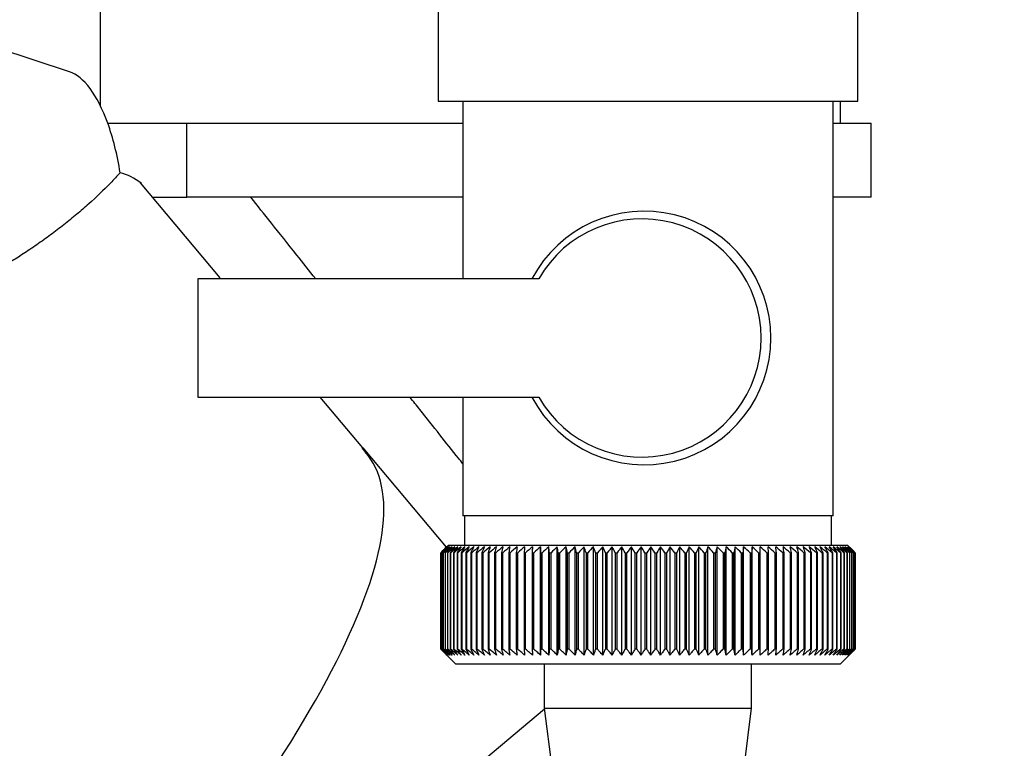
# Paper-space layout 'Blatt3' of a CAD drawing. Units: millimetres. Extents: x 0 to 420, y 0 to 297.
# Drawn here: x 105 to 111, y 139 to 144 of the extents above; entities that cross this region are included whole.
import ezdxf

# ---------------------------------------------------------------- set-up
doc = ezdxf.new("R2010")
doc.units = ezdxf.units.MM
doc.layers.add('1', color=7, linetype='Continuous')
doc.styles.add('SLDTEXTSTYLE1', font='TXT', dxfattribs={"width": 0.605})
doc.dimstyles.new('SLDDIMSTYLE1', dxfattribs={"dimtxt": 3.5, "dimasz": 2.5, "dimexe": 0, "dimexo": 0.0625, "dimgap": 0.875, "dimtad": 1, "dimdec": 1, "dimlfac": 10, "dimrnd": 1e-09, "dimzin": 12, "dimdsep": 46, "dimtxsty": 'SLDTEXTSTYLE1', "dimsah": 1, "dimcen": 0.09, "dimadec": 0, "dimazin": 3, "dimtfac": 1, "dimtdec": 1, "dimtofl": 0, "dimtmove": 0, "dimatfit": 3, "dimfxl": 1, "dimfrac": 2, "dimtolj": 1, "dimtzin": 12, "dimarcsym": 0})

# ---------------------------------------------------------------- blocks, each defined once
blk = doc.blocks.new('_D_29')
at = {"layer": '1'}
for p, q in [((151.4908, 253.2255), (189.8157, 253.2255)), ((188.8157, 253.2255), (188.8157, 134.6255)), ((111.3657, 134.6255), (189.8157, 134.6255))]:
    blk.add_line(p, q, dxfattribs=at)
for points in [[(188.8157, 253.2255), (188.4157, 250.7255), (189.2157, 250.7255)], [(188.8157, 134.6255), (189.2157, 137.1255), (188.4157, 137.1255)]]:
    blk.add_solid(points, dxfattribs=at)
at = {"layer": '1', "insert": (184.3039, 188.5783), "char_height": 3.5, "attachment_point": 1, "rotation": 90, "style": 'SLDTEXTSTYLE1'}
blk.add_mtext('1186', dxfattribs=at)

psp = doc.layouts.new('Blatt3')

# ---------------------------------------------------------------- linework, layer by layer
at = {"color": 7, "linetype": 'Continuous', "lineweight": 30}
for p, q in [((105.3657, 144.6755), (105.3657, 143.7484)), ((107.6492, 144.4755), (107.6492, 143.7755)), ((110.4822, 143.7755), (110.4822, 144.4755)), ((105.1597, 143.9729), (104.3396, 144.2394)), ((107.6492, 143.7755), (110.4822, 143.7755)), ((107.8157, 143.7755), (107.8157, 142.5755)), ((110.3157, 140.9755), (110.3157, 143.7755)), ((110.3657, 143.6255), (110.3657, 143.7755)), ((105.4178, 143.6255), (105.556, 143.6255)), ((105.556, 143.6255), (105.9522, 143.6255)), ((105.9522, 143.1255), (105.9522, 143.6255)), ((105.9522, 143.6255), (106.909, 143.6255)), ((106.909, 143.6255), (107.8157, 143.6255)), ((110.3157, 143.6255), (110.5716, 143.6255)), ((110.5716, 143.1255), (110.5716, 143.6255)), ((106.1771, 142.5821), (105.639, 143.2234)), ((105.7212, 143.1255), (105.9522, 143.1255)), ((107.8157, 143.1255), (105.9522, 143.1255)), ((110.5716, 143.1255), (110.3157, 143.1255)), ((106.0257, 142.5755), (106.0257, 141.7755)), ((108.328, 142.5755), (106.0257, 142.5755)), ((106.0257, 141.7755), (108.328, 141.7755)), ((107.14, 141.4345), (106.853, 141.7766)), ((107.8157, 141.7755), (107.8157, 140.9755)), ((107.14, 141.4345), (107.1355, 141.4291)), ((107.1355, 141.4291), (107.14, 141.4345)), ((107.14, 141.4345), (107.7034, 140.7632)), ((107.14, 141.4345), (107.14, 141.4345)), ((109.0483, 140.9755), (107.8157, 140.9755)), ((107.8257, 140.9755), (107.8257, 140.7755)), ((110.3157, 140.9755), (109.0483, 140.9755)), ((110.3057, 140.7755), (110.3057, 140.9755)), ((107.7157, 140.7755), (107.6997, 140.7595)), ((110.4157, 140.7755), (107.7157, 140.7755)), ((108.3396, 140.0348), (108.3396, 140.7662)), ((108.3957, 140.0348), (108.3957, 140.7662)), ((108.4534, 140.0348), (108.4534, 140.7662)), ((108.5125, 140.0348), (108.5125, 140.7662)), ((108.5729, 140.0348), (108.5729, 140.7662)), ((108.6344, 140.0348), (108.6344, 140.7662)), ((108.6969, 140.0348), (108.6969, 140.7662)), ((108.7602, 140.0348), (108.7602, 140.7662)), ((108.8243, 140.0348), (108.8243, 140.7662)), ((108.889, 140.0348), (108.889, 140.7662)), ((108.954, 140.0348), (108.954, 140.7662)), ((109.0193, 140.0348), (109.0193, 140.7662)), ((109.0847, 140.0348), (109.0847, 140.7662)), ((109.1501, 140.0348), (109.1501, 140.7662)), ((109.2152, 140.0348), (109.2152, 140.7662)), ((109.28, 140.0348), (109.28, 140.7662)), ((109.3444, 140.0348), (109.3444, 140.7662)), ((109.408, 140.0348), (109.408, 140.7662)), ((109.4709, 140.0348), (109.4709, 140.7662)), ((109.5329, 140.0348), (109.5329, 140.7662)), ((109.5937, 140.0348), (109.5937, 140.7662)), ((109.6534, 140.0348), (109.6534, 140.7662)), ((109.7117, 140.0348), (109.7117, 140.7662)), ((109.7685, 140.7662), (109.766, 140.7255)), ((109.7685, 140.0348), (109.7685, 140.7662)), ((109.8236, 140.0348), (109.8236, 140.7662)), ((109.8793, 140.7255), (109.877, 140.7662)), ((110.4459, 140.7453), (110.4157, 140.7755)), ((107.6658, 140.7255), (107.6661, 140.7255)), ((107.6658, 140.7255), (107.6658, 140.0755)), ((107.6661, 140.0755), (107.6661, 140.7255)), ((107.6686, 140.7255), (107.6694, 140.7255)), ((107.6686, 140.7255), (107.6686, 140.0755)), ((107.6694, 140.0755), (107.6694, 140.7255)), ((107.6745, 140.7255), (107.676, 140.7255)), ((107.6745, 140.7255), (107.6745, 140.0755)), ((107.676, 140.0755), (107.676, 140.7255)), ((107.6837, 140.7255), (107.6858, 140.7255)), ((107.6837, 140.7255), (107.6837, 140.0755)), ((107.6858, 140.0755), (107.6858, 140.7255)), ((107.696, 140.7255), (107.6987, 140.7255)), ((107.696, 140.7255), (107.696, 140.0755)), ((107.6987, 140.0755), (107.6987, 140.7255)), ((107.7116, 140.7255), (107.7149, 140.7255)), ((107.7116, 140.7255), (107.7116, 140.0755)), ((107.7149, 140.0755), (107.7149, 140.7255)), ((107.7302, 140.7255), (107.7341, 140.7255)), ((107.7302, 140.7255), (107.7302, 140.0755)), ((107.7341, 140.0755), (107.7341, 140.7255)), ((107.752, 140.7255), (107.7565, 140.7255)), ((107.752, 140.7255), (107.752, 140.0755)), ((107.7565, 140.0755), (107.7565, 140.7255)), ((107.7768, 140.7255), (107.7819, 140.7255)), ((107.7768, 140.7255), (107.7768, 140.0755)), ((107.7819, 140.0755), (107.7819, 140.7255)), ((107.8046, 140.7255), (107.8102, 140.7255)), ((107.8046, 140.7255), (107.8046, 140.0755)), ((107.8102, 140.0755), (107.8102, 140.7255)), ((107.8353, 140.7255), (107.8415, 140.7255)), ((107.8353, 140.7255), (107.8353, 140.0755)), ((107.8415, 140.0755), (107.8415, 140.7255)), ((107.8689, 140.7255), (107.8756, 140.7255)), ((107.8689, 140.7255), (107.8689, 140.0755)), ((107.8756, 140.0755), (107.8756, 140.7255)), ((107.9052, 140.7255), (107.9124, 140.7255)), ((107.9052, 140.7255), (107.9052, 140.0755)), ((107.9124, 140.0755), (107.9124, 140.7255)), ((107.9442, 140.7255), (107.9519, 140.7255)), ((107.9442, 140.7255), (107.9442, 140.0755)), ((107.9519, 140.0755), (107.9519, 140.7255)), ((107.9858, 140.7255), (107.994, 140.7255)), ((107.9858, 140.7255), (107.9858, 140.0755)), ((107.994, 140.0755), (107.994, 140.7255)), ((108.03, 140.7255), (108.0386, 140.7255)), ((108.03, 140.7255), (108.03, 140.0755)), ((108.0386, 140.0755), (108.0386, 140.7255)), ((108.0765, 140.7255), (108.0856, 140.7255)), ((108.0765, 140.7255), (108.0765, 140.0755)), ((108.0856, 140.0755), (108.0856, 140.7255)), ((108.1253, 140.7255), (108.1348, 140.7255)), ((108.1253, 140.7255), (108.1253, 140.0755)), ((108.1348, 140.0755), (108.1348, 140.7255)), ((108.1763, 140.7255), (108.1862, 140.7255)), ((108.1763, 140.7255), (108.1763, 140.0755)), ((108.1862, 140.0755), (108.1862, 140.7255)), ((108.2293, 140.7255), (108.2396, 140.7255)), ((108.2293, 140.7255), (108.2293, 140.0755)), ((108.2396, 140.0755), (108.2396, 140.7255)), ((108.2843, 140.7255), (108.2949, 140.7255)), ((108.2843, 140.7255), (108.2843, 140.0755)), ((108.2949, 140.0755), (108.2949, 140.7255)), ((108.3411, 140.7255), (108.3521, 140.7255)), ((108.3411, 140.7255), (108.3411, 140.0755)), ((108.3521, 140.0755), (108.3521, 140.7255)), ((108.3995, 140.7255), (108.4108, 140.7255)), ((108.3995, 140.7255), (108.3995, 140.0755)), ((108.4108, 140.0755), (108.4108, 140.7255)), ((108.4595, 140.7255), (108.4711, 140.7255)), ((108.4595, 140.7255), (108.4595, 140.0755)), ((108.4711, 140.0755), (108.4711, 140.7255)), ((108.5209, 140.7255), (108.5328, 140.7255)), ((108.5209, 140.7255), (108.5209, 140.0755)), ((108.5328, 140.0755), (108.5328, 140.7255)), ((108.5836, 140.7255), (108.5957, 140.7255)), ((108.5836, 140.7255), (108.5836, 140.0755)), ((108.5957, 140.0755), (108.5957, 140.7255)), ((108.6474, 140.7255), (108.6597, 140.7255)), ((108.6474, 140.7255), (108.6474, 140.0755)), ((108.6597, 140.0755), (108.6597, 140.7255)), ((108.7122, 140.7255), (108.7246, 140.7255)), ((108.7122, 140.7255), (108.7122, 140.0755)), ((108.7246, 140.0755), (108.7246, 140.7255)), ((108.7777, 140.7255), (108.7903, 140.7255)), ((108.7777, 140.7255), (108.7777, 140.0755)), ((108.7903, 140.0755), (108.7903, 140.7255)), ((108.844, 140.7255), (108.8566, 140.7255)), ((108.844, 140.7255), (108.844, 140.0755)), ((108.8566, 140.0755), (108.8566, 140.7255)), ((108.9107, 140.7255), (108.9235, 140.7255)), ((108.9107, 140.7255), (108.9107, 140.0755)), ((108.9235, 140.0755), (108.9235, 140.7255)), ((108.9779, 140.7255), (108.9906, 140.7255)), ((108.9779, 140.7255), (108.9779, 140.0755)), ((108.9906, 140.0755), (108.9906, 140.7255)), ((109.0452, 140.7255), (109.058, 140.7255)), ((109.0452, 140.7255), (109.0452, 140.0755)), ((109.058, 140.0755), (109.058, 140.7255)), ((109.1125, 140.7255), (109.1253, 140.7255)), ((109.1125, 140.7255), (109.1125, 140.0755)), ((109.1253, 140.0755), (109.1253, 140.7255)), ((109.1798, 140.7255), (109.1926, 140.7255)), ((109.1798, 140.7255), (109.1798, 140.0755)), ((109.1926, 140.0755), (109.1926, 140.7255)), ((109.2468, 140.7255), (109.2595, 140.7255)), ((109.2468, 140.7255), (109.2468, 140.0755)), ((109.2595, 140.0755), (109.2595, 140.7255)), ((109.3134, 140.7255), (109.326, 140.7255)), ((109.3134, 140.7255), (109.3134, 140.0755)), ((109.326, 140.0755), (109.326, 140.7255)), ((109.3794, 140.7255), (109.3918, 140.7255)), ((109.3794, 140.7255), (109.3794, 140.0755)), ((109.3918, 140.0755), (109.3918, 140.7255)), ((109.4446, 140.7255), (109.457, 140.7255)), ((109.4446, 140.7255), (109.4446, 140.0755)), ((109.457, 140.0755), (109.457, 140.7255)), ((109.509, 140.7255), (109.5212, 140.7255)), ((109.509, 140.7255), (109.509, 140.0755)), ((109.5212, 140.0755), (109.5212, 140.7255)), ((109.5724, 140.7255), (109.5843, 140.7255)), ((109.5724, 140.7255), (109.5724, 140.0755)), ((109.5843, 140.0755), (109.5843, 140.7255)), ((109.6346, 140.7255), (109.6463, 140.7255)), ((109.6346, 140.7255), (109.6346, 140.0755)), ((109.6463, 140.0755), (109.6463, 140.7255)), ((109.6955, 140.7255), (109.7069, 140.7255)), ((109.6955, 140.7255), (109.6955, 140.0755)), ((109.7069, 140.0755), (109.7069, 140.7255)), ((109.7549, 140.7255), (109.766, 140.7255)), ((109.7549, 140.7255), (109.7549, 140.0755)), ((109.766, 140.0755), (109.766, 140.7255)), ((109.8127, 140.7255), (109.8235, 140.7255)), ((109.8127, 140.7255), (109.8127, 140.0755)), ((109.8235, 140.0755), (109.8235, 140.7255)), ((109.8688, 140.7255), (109.8793, 140.7255)), ((109.8688, 140.7255), (109.8688, 140.0755)), ((109.8793, 140.0755), (109.8793, 140.7255)), ((109.923, 140.7255), (109.9331, 140.7255)), ((109.923, 140.7255), (109.923, 140.0755)), ((109.9331, 140.0755), (109.9331, 140.7255)), ((109.9753, 140.7255), (109.985, 140.7255)), ((109.9753, 140.7255), (109.9753, 140.0755)), ((109.985, 140.0755), (109.985, 140.7255)), ((110.0254, 140.7255), (110.0347, 140.7255)), ((110.0254, 140.7255), (110.0254, 140.0755)), ((110.0347, 140.0755), (110.0347, 140.7255)), ((110.0733, 140.7255), (110.0822, 140.7255)), ((110.0733, 140.7255), (110.0733, 140.0755)), ((110.0822, 140.0755), (110.0822, 140.7255)), ((110.1189, 140.7255), (110.1273, 140.7255)), ((110.1189, 140.7255), (110.1189, 140.0755)), ((110.1273, 140.0755), (110.1273, 140.7255)), ((110.1621, 140.7255), (110.17, 140.7255)), ((110.1621, 140.7255), (110.1621, 140.0755)), ((110.17, 140.0755), (110.17, 140.7255)), ((110.2027, 140.7255), (110.2101, 140.7255)), ((110.2027, 140.7255), (110.2027, 140.0755)), ((110.2101, 140.0755), (110.2101, 140.7255)), ((110.2407, 140.7255), (110.2476, 140.7255)), ((110.2407, 140.7255), (110.2407, 140.0755)), ((110.2476, 140.0755), (110.2476, 140.7255)), ((110.2759, 140.7255), (110.2823, 140.7255)), ((110.2759, 140.7255), (110.2759, 140.0755)), ((110.2823, 140.0755), (110.2823, 140.7255)), ((110.3084, 140.7255), (110.3142, 140.7255)), ((110.3084, 140.7255), (110.3084, 140.0755)), ((110.3142, 140.0755), (110.3142, 140.7255)), ((110.338, 140.7255), (110.3433, 140.7255)), ((110.338, 140.7255), (110.338, 140.0755)), ((110.3433, 140.0755), (110.3433, 140.7255)), ((110.3646, 140.7255), (110.3693, 140.7255)), ((110.3646, 140.7255), (110.3646, 140.0755)), ((110.3693, 140.0755), (110.3693, 140.7255)), ((110.3882, 140.7255), (110.3924, 140.7255)), ((110.3882, 140.7255), (110.3882, 140.0755)), ((110.3924, 140.0755), (110.3924, 140.7255)), ((110.4088, 140.7255), (110.4123, 140.7255)), ((110.4088, 140.7255), (110.4088, 140.0755)), ((110.4123, 140.0755), (110.4123, 140.7255)), ((110.4262, 140.7255), (110.4292, 140.7255)), ((110.4262, 140.7255), (110.4262, 140.0755)), ((110.4292, 140.0755), (110.4292, 140.7255)), ((110.4405, 140.7255), (110.4429, 140.7255)), ((110.4405, 140.7255), (110.4405, 140.0755)), ((110.4429, 140.0755), (110.4429, 140.7255)), ((110.4516, 140.7255), (110.4534, 140.7255)), ((110.4516, 140.7255), (110.4516, 140.0755)), ((110.4534, 140.0755), (110.4534, 140.7255)), ((110.4595, 140.7255), (110.4607, 140.7255)), ((110.4595, 140.7255), (110.4595, 140.0755)), ((110.4607, 140.0755), (110.4607, 140.7255)), ((110.4642, 140.7255), (110.4647, 140.7255)), ((110.4642, 140.7255), (110.4642, 140.0755)), ((110.4647, 140.0755), (110.4647, 140.7255)), ((110.4654, 140.7255), (110.4656, 140.7255)), ((110.4654, 140.7255), (110.4654, 140.0755)), ((110.4656, 140.0755), (110.4656, 140.7255)), ((107.6661, 140.0755), (107.6658, 140.0755)), ((107.6694, 140.0755), (107.6686, 140.0755)), ((107.676, 140.0755), (107.6745, 140.0755)), ((107.6858, 140.0755), (107.6837, 140.0755)), ((107.6987, 140.0755), (107.696, 140.0755)), ((107.6996, 140.0415), (107.7657, 139.9755)), ((107.7149, 140.0755), (107.7116, 140.0755)), ((107.7341, 140.0755), (107.7302, 140.0755)), ((107.7565, 140.0755), (107.752, 140.0755)), ((107.7819, 140.0755), (107.7768, 140.0755)), ((107.8102, 140.0755), (107.8046, 140.0755)), ((107.8415, 140.0755), (107.8353, 140.0755)), ((107.8756, 140.0755), (107.8689, 140.0755)), ((107.9124, 140.0755), (107.9052, 140.0755)), ((107.9519, 140.0755), (107.9442, 140.0755)), ((107.994, 140.0755), (107.9858, 140.0755)), ((108.0386, 140.0755), (108.03, 140.0755)), ((108.0856, 140.0755), (108.0765, 140.0755)), ((108.1348, 140.0755), (108.1253, 140.0755)), ((108.1862, 140.0755), (108.1763, 140.0755)), ((108.2396, 140.0755), (108.2293, 140.0755)), ((108.2949, 140.0755), (108.2843, 140.0755)), ((108.3521, 140.0755), (108.3411, 140.0755)), ((108.4108, 140.0755), (108.3995, 140.0755)), ((108.4711, 140.0755), (108.4595, 140.0755)), ((108.5328, 140.0755), (108.5209, 140.0755)), ((108.5957, 140.0755), (108.5836, 140.0755)), ((108.6597, 140.0755), (108.6474, 140.0755)), ((108.7246, 140.0755), (108.7122, 140.0755)), ((108.7903, 140.0755), (108.7777, 140.0755)), ((108.8566, 140.0755), (108.844, 140.0755)), ((108.9235, 140.0755), (108.9107, 140.0755)), ((108.9906, 140.0755), (108.9779, 140.0755)), ((109.058, 140.0755), (109.0452, 140.0755)), ((109.1253, 140.0755), (109.1125, 140.0755)), ((109.1926, 140.0755), (109.1798, 140.0755)), ((109.2595, 140.0755), (109.2468, 140.0755)), ((109.326, 140.0755), (109.3134, 140.0755)), ((109.3918, 140.0755), (109.3794, 140.0755)), ((109.457, 140.0755), (109.4446, 140.0755)), ((109.5212, 140.0755), (109.509, 140.0755)), ((109.5843, 140.0755), (109.5724, 140.0755)), ((109.6463, 140.0755), (109.6346, 140.0755)), ((109.7069, 140.0755), (109.6955, 140.0755)), ((109.766, 140.0755), (109.7549, 140.0755)), ((109.8235, 140.0755), (109.8127, 140.0755)), ((109.8793, 140.0755), (109.8688, 140.0755)), ((109.9331, 140.0755), (109.923, 140.0755)), ((109.985, 140.0755), (109.9753, 140.0755)), ((110.0347, 140.0755), (110.0254, 140.0755)), ((110.0822, 140.0755), (110.0733, 140.0755)), ((110.1273, 140.0755), (110.1189, 140.0755)), ((110.17, 140.0755), (110.1621, 140.0755)), ((110.2101, 140.0755), (110.2027, 140.0755)), ((110.2476, 140.0755), (110.2407, 140.0755)), ((110.2823, 140.0755), (110.2759, 140.0755)), ((110.3142, 140.0755), (110.3084, 140.0755)), ((110.3433, 140.0755), (110.338, 140.0755)), ((110.3693, 140.0755), (110.3646, 140.0755)), ((110.3657, 139.9755), (110.4459, 140.0557)), ((110.3924, 140.0755), (110.3882, 140.0755)), ((110.4123, 140.0755), (110.4088, 140.0755)), ((110.4292, 140.0755), (110.4262, 140.0755)), ((110.4429, 140.0755), (110.4405, 140.0755)), ((110.4534, 140.0755), (110.4516, 140.0755)), ((110.4607, 140.0755), (110.4595, 140.0755)), ((110.4647, 140.0755), (110.4642, 140.0755)), ((110.4656, 140.0755), (110.4654, 140.0755)), ((107.7657, 139.9755), (110.3657, 139.9755)), ((108.3643, 139.9755), (108.3657, 139.9739)), ((108.3657, 139.9755), (108.3657, 139.6755)), ((109.7657, 139.6755), (109.7657, 139.9755)), ((108.3665, 139.6688), (105.4483, 137.2278)), ((108.3657, 139.6755), (108.4157, 139.2755)), ((108.3657, 139.6755), (109.7657, 139.6755)), ((109.7157, 139.2755), (109.7657, 139.6755))]:
    psp.add_line(p, q, dxfattribs=at)
at = {"color": 7, "linetype": 'Continuous', "lineweight": 30, "flags": 128}
for points in [[(108.2852, 140.7662), (108.2851, 140.7611), (108.2849, 140.7561), (108.2848, 140.751), (108.2847, 140.7459), (108.2846, 140.7408), (108.2845, 140.7357), (108.2844, 140.7306), (108.2843, 140.7255)], [(108.3396, 140.7662), (108.3398, 140.7611), (108.34, 140.7561), (108.3402, 140.751), (108.3403, 140.7459), (108.3405, 140.7408), (108.3407, 140.7357), (108.3409, 140.7306), (108.3411, 140.7255)], [(109.8235, 140.7255), (109.8235, 140.7306), (109.8235, 140.7357), (109.8236, 140.7408), (109.8236, 140.7459), (109.8236, 140.751), (109.8236, 140.7561), (109.8236, 140.7611), (109.8236, 140.7662)]]:
    psp.add_lwpolyline(points, dxfattribs=at)
at = {"color": 7, "linetype": 'Continuous', "lineweight": 30}
for centre, radius, start, end in [((109.0393, 142.1755), 0.8564, 207.84339, 152.15661), ((109.0254, 142.1755), 0.804, 209.83477, 150.16523), ((113.8846, 134.5741), 8.7472, 134.93568, 135.31196), ((113.9618, 134.5252), 8.8363, 135.06605, 135.43771), ((113.9638, 134.3278), 8.9772, 134.17711, 134.54869), ((113.8912, 134.7757), 8.6093, 135.90788, 136.28389), ((113.974, 134.1399), 9.1169, 133.38001, 133.75122), ((113.9097, 134.9833), 8.4764, 136.98177, 137.35697), ((113.9909, 133.9633), 9.2523, 132.67012, 133.04076), ((113.9429, 135.195), 8.3525, 138.16322, 138.53693), ((114.013, 133.7995), 9.381, 132.04328, 132.41322), ((113.9941, 135.4088), 8.2422, 139.45847, 139.82982), ((114.0393, 133.6502), 9.5007, 131.4958, 131.86498), ((114.0677, 135.6227), 8.151, 140.87405, 141.24195), ((114.0688, 133.5166), 9.6094, 131.02443, 131.39285), ((114.1689, 135.8347), 8.0855, 142.4166, 142.77973), ((114.1007, 133.4), 9.7055, 130.62637, 130.99407), ((114.3045, 136.0429), 8.0537, 144.09276, 144.44951), ((114.1345, 133.3016), 9.7874, 130.29926, 130.66632), ((114.4836, 136.2454), 8.0655, 145.90887, 146.25734), ((114.1695, 133.2221), 9.854, 130.04116, 130.40768), ((114.7184, 136.4402), 8.1341, 147.87072, 148.20869), ((114.2053, 133.1625), 9.9043, 129.85054, 130.21665), ((115.0255, 136.6256), 8.277, 149.98312, 150.30803), ((114.2415, 133.1231), 9.9377, 129.72627, 130.09209), ((115.4288, 136.7999), 8.5184, 152.24946, 152.55841), ((114.278, 133.1043), 9.9536, 129.66761, 130.03329), ((115.9631, 136.9613), 8.8937, 154.67116, 154.96096), ((114.3146, 133.1064), 9.9518, 129.67421, 130.03991), ((116.6824, 137.1086), 9.4571, 157.24711, 157.51429), ((114.3512, 133.1294), 9.9323, 129.74612, 130.11198), ((117.674, 137.2402), 10.296, 159.97302, 160.21395), ((114.3878, 133.1729), 9.8955, 129.88375, 130.24993), ((119.0902, 137.355), 11.5624, 162.84092, 163.05192), ((114.4244, 133.2367), 9.8418, 130.08793, 130.45455), ((121.2221, 137.4519), 13.5471, 165.83872, 166.01621), ((114.4614, 133.32), 9.772, 130.35986, 130.72705), ((124.7049, 137.53), 16.8848, 168.94996, 169.09067), ((114.4989, 133.4222), 9.6871, 130.70117, 131.06901), ((131.2416, 137.5885), 23.2777, 172.15397, 172.25511), ((114.5374, 133.5423), 9.5884, 131.11387, 131.48244), ((147.4735, 137.627), 39.3663, 175.42624, 175.48568), ((114.5774, 133.6792), 9.4773, 131.60041, 131.96975), ((114.6196, 133.8316), 9.3556, 132.16368, 132.53377), ((114.6646, 133.9981), 9.2254, 132.80702, 133.17779), ((74.9175, 137.6196), 33.6258, 5.29978, 5.36944), ((114.7137, 134.1771), 9.0889, 133.53422, 133.90552), ((87.429, 137.5762), 21.265, 8.51672, 8.62764), ((114.7679, 134.3671), 8.9487, 134.34953, 134.72116), ((92.9549, 137.5129), 15.8941, 11.66146, 11.81134), ((114.8289, 134.5662), 8.8078, 135.25767, 135.6293), ((96.0323, 137.4301), 12.9767, 14.711, 14.89691), ((114.8984, 134.7726), 8.6695, 136.26383, 136.63503), ((97.9696, 137.3288), 11.205, 17.64608, 17.86465), ((114.9787, 134.9844), 8.5376, 137.37362, 137.74382), ((99.285, 137.2099), 10.0614, 20.45157, 20.69918), ((115.0727, 135.1997), 8.4162, 138.59306, 138.96151), ((100.2246, 137.0744), 9.2998, 23.11646, 23.38943), ((115.1838, 135.4164), 8.3105, 139.9285, 140.29427), ((100.9207, 136.9236), 8.7882, 25.63363, 25.92836), ((115.3167, 135.6325), 8.2262, 141.3865, 141.74845), ((101.4504, 136.7589), 8.4493, 27.99942, 28.31251), ((115.477, 135.8461), 8.1705, 142.97374, 143.33047), ((101.8619, 136.5818), 8.2345, 30.21311, 30.54143), ((115.6722, 136.0551), 8.152, 144.69677, 145.0466), ((102.187, 136.3939), 8.1115, 32.27634, 32.61707), ((115.9124, 136.2577), 8.1819, 146.5618, 146.90274), ((102.4473, 136.1971), 8.058, 34.19255, 34.54321), ((116.211, 136.4519), 8.2747, 148.57432, 148.90407), ((102.6581, 135.9931), 8.0578, 35.96649, 36.32494), ((116.587, 136.6359), 8.45, 150.73871, 151.05462), ((102.8307, 135.7838), 8.0986, 37.60379, 37.96821), ((117.0677, 136.8081), 8.7358, 153.05776, 153.35686), ((102.9733, 135.5711), 8.171, 39.11062, 39.47946), ((117.6937, 136.9668), 9.1731, 155.53209, 155.81113), ((103.0922, 135.357), 8.2673, 40.49334, 40.86535), ((118.5289, 137.1107), 9.8261, 158.15956, 158.41506), ((103.1925, 135.1436), 8.3814, 41.75837, 42.13251), ((119.6791, 137.2382), 10.8006, 160.93471, 161.16303), ((103.2778, 134.9327), 8.5079, 42.91195, 43.28741), ((121.3341, 137.3484), 12.2861, 163.84818, 164.04573), ((103.3514, 134.7263), 8.6424, 43.96007, 44.33619), ((123.8715, 137.4401), 14.66, 166.88643, 167.04973), ((103.4157, 134.5264), 8.7809, 44.90838, 45.28466), ((128.1655, 137.5125), 18.7959, 170.03153, 170.1575), ((103.4725, 134.3348), 8.92, 45.7621, 46.13818), ((136.8052, 137.565), 27.282, 173.26143, 173.34751), ((103.5237, 134.1532), 9.0566, 46.52606, 46.90167), ((103.5704, 133.9834), 9.1882, 47.2046, 47.57958), ((103.6138, 133.8268), 9.3121, 47.80165, 48.17589), ((103.6548, 133.6851), 9.4265, 48.32067, 48.69413), ((103.694, 133.5594), 9.5293, 48.76467, 49.13738), ((81.7907, 137.5682), 28.319, 6.40127, 6.48415), ((103.732, 133.4509), 9.619, 49.13625, 49.50826), ((91.0105, 137.5173), 19.2438, 9.59668, 9.71963), ((103.7693, 133.3607), 9.6944, 49.43758, 49.80897), ((95.4983, 137.4465), 14.9017, 12.71168, 12.87218), ((103.8062, 133.2896), 9.7542, 49.67042, 50.04131), ((98.1152, 137.3562), 12.4322, 15.72445, 15.91944), ((103.8429, 133.2382), 9.7976, 49.83612, 50.20664), ((99.8028, 137.2475), 10.8946, 18.61712, 18.84318), ((103.8795, 133.207), 9.824, 49.93567, 50.30595), ((100.9616, 137.1212), 9.8887, 21.37598, 21.62949), ((103.9161, 133.1963), 9.8331, 49.96962, 50.33983), ((101.791, 136.9786), 9.2152, 23.99137, 24.26871), ((103.9526, 133.2062), 9.8247, 49.9382, 50.30848), ((102.4017, 136.821), 8.7638, 26.45742, 26.75508), ((103.989, 133.2366), 9.7989, 49.8412, 50.21171), ((102.8598, 136.6498), 8.4679, 28.77152, 29.08623), ((104.0249, 133.2872), 9.7561, 49.67807, 50.04894), ((103.2076, 136.4666), 8.2851, 30.93383, 31.2626), ((104.0602, 133.3576), 9.697, 49.44785, 49.81922), ((103.4732, 136.2731), 8.1867, 32.94665, 33.2868), ((104.0944, 133.4471), 9.6222, 49.1492, 49.52118), ((103.676, 136.0711), 8.1525, 34.81392, 35.16313), ((104.127, 133.5549), 9.533, 48.78038, 49.15306), ((103.8302, 135.8626), 8.1676, 36.54076, 36.89701), ((104.1575, 133.6799), 9.4307, 48.33922, 48.71266), ((103.9461, 135.6493), 8.2208, 38.133, 38.4946), ((104.1851, 133.8211), 9.3168, 47.82316, 48.19737), ((104.0313, 135.4333), 8.3031, 39.5969, 39.96243), ((104.2089, 133.9771), 9.1931, 47.22919, 47.60414), ((104.0919, 135.2165), 8.4074, 40.93889, 41.30717), ((104.228, 134.1464), 9.0618, 46.55387, 46.92945), ((104.1326, 135.0011), 8.5277, 42.16532, 42.53541), ((104.241, 134.3276), 8.9253, 45.79329, 46.16936), ((104.1571, 134.789), 8.659, 43.28238, 43.65352), ((104.2031, 134.5022), 8.8288, 44.82045, 45.00196), ((104.5489, 134.7355), 8.4193, 45.35376, 45.53156), ((104.413, 134.8211), 8.4549, 44.29361, 44.46742)]:
    psp.add_arc(centre, radius, start, end, dxfattribs=at)
for centre, major_axis, ratio, start_param, end_param in [((105.1597, 143.0266), (-0.0557, 0.9538), 0.386472, 5.368545, 6.133331), ((105.1597, 143.0266), (-0.0557, 0.9538), 0.386472, 4.971039, 5.368545), ((105.1597, 139.8549), (0.2976, 3.4436), 0.294295, 6.090796, 6.238981), ((96.0173, 132.1835), (11.1473, 9.2136), 0.176171, 5.522947, 6.300138)]:
    psp.add_ellipse(centre, major_axis=major_axis, ratio=ratio, start_param=start_param, end_param=end_param, dxfattribs=at)
for points, knots in [([(105.5018, 143.2913), (105.4802, 143.268), (105.4144, 143.197), (105.3149, 143.1019), (105.2076, 143.0088), (105.1213, 142.939), (105.031, 142.8704), (104.9388, 142.8047), (104.8484, 142.7439), (104.7612, 142.6883), (104.6776, 142.6374), (104.5955, 142.5895), (104.5245, 142.5497), (104.4468, 142.5075), (104.3821, 142.4735), (104.3292, 142.4464), (104.2876, 142.4255), (104.2556, 142.4097), (104.2328, 142.3985), (104.2161, 142.3904), (104.2138, 142.3893), (104.2124, 142.3886)], [0, 0, 0, 0, 0.0495, 0.151039, 0.203155, 0.258313, 0.313938, 0.37093, 0.42835, 0.480939, 0.53385, 0.587832, 0.642221, 0.67998, 0.75647, 0.795345, 0.824675, 0.884189, 0.914487, 0.943829, 1, 1, 1, 1]), ([(107.6658, 140.0755), (107.6735, 140.0678), (107.6847, 140.0565), (107.696, 140.0452), (107.6997, 140.0415)], [0, 0, 0, 0, 0.676446, 1, 1, 1, 1]), ([(107.7077, 140.0348), (107.7, 140.0423), (107.6861, 140.0558), (107.6723, 140.0695), (107.6661, 140.0755)], [0, 0, 0, 0, 0.55565, 1, 1, 1, 1]), ([(107.6686, 140.0755), (107.6759, 140.0678), (107.6889, 140.0542), (107.702, 140.0407), (107.7077, 140.0348)], [0, 0, 0, 0, 0.56434, 1, 1, 1, 1]), ([(107.7122, 140.0348), (107.7043, 140.0423), (107.69, 140.0558), (107.6758, 140.0695), (107.6694, 140.0755)], [0, 0, 0, 0, 0.55565, 1, 1, 1, 1]), ([(107.6745, 140.0755), (107.6816, 140.0678), (107.6941, 140.0542), (107.7067, 140.0407), (107.7122, 140.0348)], [0, 0, 0, 0, 0.56434, 1, 1, 1, 1]), ([(107.7199, 140.0348), (107.7117, 140.0423), (107.6971, 140.0558), (107.6825, 140.0695), (107.676, 140.0755)], [0, 0, 0, 0, 0.55565, 1, 1, 1, 1]), ([(107.6837, 140.0755), (107.6905, 140.0678), (107.7025, 140.0542), (107.7146, 140.0407), (107.7199, 140.0348)], [0, 0, 0, 0, 0.5643403, 1, 1, 1, 1]), ([(107.7306, 140.0348), (107.7223, 140.0423), (107.7073, 140.0558), (107.6924, 140.0695), (107.6858, 140.0755)], [0, 0, 0, 0, 0.55565, 1, 1, 1, 1]), ([(107.696, 140.0755), (107.7025, 140.0678), (107.714, 140.0542), (107.7256, 140.0407), (107.7306, 140.0348)], [0, 0, 0, 0, 0.56434, 1, 1, 1, 1]), ([(107.7445, 140.0348), (107.736, 140.0423), (107.7207, 140.0558), (107.7055, 140.0695), (107.6987, 140.0755)], [0, 0, 0, 0, 0.55565, 1, 1, 1, 1]), ([(107.7116, 140.0755), (107.7177, 140.0678), (107.7287, 140.0542), (107.7397, 140.0407), (107.7445, 140.0348)], [0, 0, 0, 0, 0.56434, 1, 1, 1, 1]), ([(107.7614, 140.0348), (107.7527, 140.0423), (107.7372, 140.0558), (107.7218, 140.0695), (107.7149, 140.0755)], [0, 0, 0, 0, 0.5556499, 1, 1, 1, 1]), ([(107.7302, 140.0755), (107.7361, 140.0678), (107.7464, 140.0542), (107.7568, 140.0407), (107.7614, 140.0348)], [0, 0, 0, 0, 0.56434, 1, 1, 1, 1]), ([(107.7813, 140.0348), (107.7725, 140.0423), (107.7568, 140.0558), (107.7411, 140.0695), (107.7341, 140.0755)], [0, 0, 0, 0, 0.55565, 1, 1, 1, 1]), ([(107.752, 140.0755), (107.7575, 140.0678), (107.7672, 140.0542), (107.777, 140.0407), (107.7813, 140.0348)], [0, 0, 0, 0, 0.56434, 1, 1, 1, 1]), ([(107.8042, 140.0348), (107.7953, 140.0423), (107.7794, 140.0558), (107.7635, 140.0695), (107.7565, 140.0755)], [0, 0, 0, 0, 0.55565, 1, 1, 1, 1]), ([(107.7768, 140.0755), (107.782, 140.0678), (107.7911, 140.0542), (107.8002, 140.0407), (107.8042, 140.0348)], [0, 0, 0, 0, 0.56434, 1, 1, 1, 1]), ([(107.83, 140.0348), (107.8211, 140.0423), (107.805, 140.0558), (107.789, 140.0695), (107.7819, 140.0755)], [0, 0, 0, 0, 0.55565, 1, 1, 1, 1]), ([(107.8046, 140.0755), (107.8094, 140.0678), (107.8178, 140.0542), (107.8263, 140.0407), (107.83, 140.0348)], [0, 0, 0, 0, 0.5643403, 1, 1, 1, 1]), ([(107.8587, 140.0348), (107.8497, 140.0423), (107.8335, 140.0558), (107.8174, 140.0695), (107.8102, 140.0755)], [0, 0, 0, 0, 0.55565, 1, 1, 1, 1]), ([(107.8353, 140.0755), (107.8397, 140.0678), (107.8475, 140.0542), (107.8553, 140.0407), (107.8587, 140.0348)], [0, 0, 0, 0, 0.56434, 1, 1, 1, 1]), ([(107.8902, 140.0348), (107.8811, 140.0423), (107.8649, 140.0558), (107.8487, 140.0695), (107.8415, 140.0755)], [0, 0, 0, 0, 0.55565, 1, 1, 1, 1]), ([(107.8689, 140.0755), (107.8729, 140.0678), (107.88, 140.0542), (107.8871, 140.0407), (107.8902, 140.0348)], [0, 0, 0, 0, 0.56434, 1, 1, 1, 1]), ([(107.9243, 140.0348), (107.9153, 140.0423), (107.899, 140.0558), (107.8828, 140.0695), (107.8756, 140.0755)], [0, 0, 0, 0, 0.55565, 1, 1, 1, 1]), ([(107.9052, 140.0755), (107.9088, 140.0678), (107.9152, 140.0542), (107.9216, 140.0407), (107.9243, 140.0348)], [0, 0, 0, 0, 0.56434, 1, 1, 1, 1]), ([(107.9612, 140.0348), (107.9521, 140.0423), (107.9359, 140.0558), (107.9196, 140.0695), (107.9124, 140.0755)], [0, 0, 0, 0, 0.55565, 1, 1, 1, 1]), ([(107.9442, 140.0755), (107.9474, 140.0678), (107.9531, 140.0542), (107.9587, 140.0407), (107.9612, 140.0348)], [0, 0, 0, 0, 0.56434, 1, 1, 1, 1]), ([(108.0006, 140.0348), (107.9916, 140.0423), (107.9753, 140.0558), (107.9591, 140.0695), (107.9519, 140.0755)], [0, 0, 0, 0, 0.55565, 1, 1, 1, 1]), ([(107.9858, 140.0755), (107.9886, 140.0678), (107.9935, 140.0542), (107.9984, 140.0407), (108.0006, 140.0348)], [0, 0, 0, 0, 0.56434, 1, 1, 1, 1]), ([(108.0424, 140.0348), (108.0335, 140.0423), (108.0173, 140.0558), (108.0012, 140.0695), (107.994, 140.0755)], [0, 0, 0, 0, 0.55565, 1, 1, 1, 1]), ([(108.03, 140.0755), (108.0323, 140.0678), (108.0365, 140.0542), (108.0406, 140.0407), (108.0424, 140.0348)], [0, 0, 0, 0, 0.56434, 1, 1, 1, 1]), ([(108.0867, 140.0348), (108.0778, 140.0423), (108.0617, 140.0558), (108.0457, 140.0695), (108.0386, 140.0755)], [0, 0, 0, 0, 0.55565, 1, 1, 1, 1]), ([(108.0765, 140.0755), (108.0784, 140.0678), (108.0818, 140.0542), (108.0852, 140.0407), (108.0867, 140.0348)], [0, 0, 0, 0, 0.56434, 1, 1, 1, 1]), ([(108.1332, 140.0348), (108.1243, 140.0423), (108.1084, 140.0558), (108.0926, 140.0695), (108.0856, 140.0755)], [0, 0, 0, 0, 0.55565, 1, 1, 1, 1]), ([(108.1253, 140.0755), (108.1268, 140.0678), (108.1294, 140.0542), (108.132, 140.0407), (108.1332, 140.0348)], [0, 0, 0, 0, 0.56434, 1, 1, 1, 1]), ([(108.1818, 140.0348), (108.1731, 140.0423), (108.1574, 140.0558), (108.1418, 140.0695), (108.1348, 140.0755)], [0, 0, 0, 0, 0.55565, 1, 1, 1, 1]), ([(108.1763, 140.0755), (108.1773, 140.0678), (108.1792, 140.0542), (108.181, 140.0407), (108.1818, 140.0348)], [0, 0, 0, 0, 0.56434, 1, 1, 1, 1]), ([(108.2325, 140.0348), (108.2239, 140.0423), (108.2085, 140.0558), (108.193, 140.0695), (108.1862, 140.0755)], [0, 0, 0, 0, 0.55565, 1, 1, 1, 1]), ([(108.2293, 140.0755), (108.2299, 140.0678), (108.231, 140.0542), (108.2321, 140.0407), (108.2325, 140.0348)], [0, 0, 0, 0, 0.56434, 1, 1, 1, 1]), ([(108.2852, 140.0348), (108.2767, 140.0423), (108.2615, 140.0558), (108.2463, 140.0695), (108.2396, 140.0755)], [0, 0, 0, 0, 0.5556499, 1, 1, 1, 1]), ([(108.2843, 140.0755), (108.2844, 140.0678), (108.2847, 140.0542), (108.285, 140.0407), (108.2852, 140.0348)], [0, 0, 0, 0, 0.56434, 1, 1, 1, 1]), ([(108.3396, 140.0348), (108.3313, 140.0423), (108.3164, 140.0558), (108.3015, 140.0695), (108.2949, 140.0755)], [0, 0, 0, 0, 0.55565, 1, 1, 1, 1]), ([(108.3411, 140.0755), (108.3408, 140.0678), (108.3403, 140.0542), (108.3398, 140.0407), (108.3396, 140.0348)], [0, 0, 0, 0, 0.56434, 1, 1, 1, 1]), ([(108.3957, 140.0348), (108.3876, 140.0423), (108.373, 140.0558), (108.3585, 140.0695), (108.3521, 140.0755)], [0, 0, 0, 0, 0.55565, 1, 1, 1, 1]), ([(108.3995, 140.0755), (108.3988, 140.0678), (108.3975, 140.0542), (108.3963, 140.0407), (108.3957, 140.0348)], [0, 0, 0, 0, 0.56434, 1, 1, 1, 1]), ([(108.4534, 140.0348), (108.4455, 140.0423), (108.4313, 140.0558), (108.4171, 140.0695), (108.4108, 140.0755)], [0, 0, 0, 0, 0.55565, 1, 1, 1, 1]), ([(108.4595, 140.0755), (108.4584, 140.0678), (108.4563, 140.0542), (108.4543, 140.0407), (108.4534, 140.0348)], [0, 0, 0, 0, 0.56434, 1, 1, 1, 1]), ([(108.5125, 140.0348), (108.5048, 140.0423), (108.491, 140.0558), (108.4772, 140.0695), (108.4711, 140.0755)], [0, 0, 0, 0, 0.55565, 1, 1, 1, 1]), ([(108.5209, 140.0755), (108.5194, 140.0678), (108.5165, 140.0542), (108.5137, 140.0407), (108.5125, 140.0348)], [0, 0, 0, 0, 0.5643403, 1, 1, 1, 1]), ([(108.5729, 140.0348), (108.5654, 140.0423), (108.552, 140.0558), (108.5387, 140.0695), (108.5328, 140.0755)], [0, 0, 0, 0, 0.55565, 1, 1, 1, 1]), ([(108.5836, 140.0755), (108.5816, 140.0678), (108.578, 140.0542), (108.5744, 140.0407), (108.5729, 140.0348)], [0, 0, 0, 0, 0.56434, 1, 1, 1, 1]), ([(108.6344, 140.0348), (108.6272, 140.0423), (108.6143, 140.0558), (108.6014, 140.0695), (108.5957, 140.0755)], [0, 0, 0, 0, 0.55565, 1, 1, 1, 1]), ([(108.6474, 140.0755), (108.645, 140.0678), (108.6406, 140.0542), (108.6363, 140.0407), (108.6344, 140.0348)], [0, 0, 0, 0, 0.56434, 1, 1, 1, 1]), ([(108.6969, 140.0348), (108.69, 140.0423), (108.6775, 140.0558), (108.6652, 140.0695), (108.6597, 140.0755)], [0, 0, 0, 0, 0.55565, 1, 1, 1, 1]), ([(108.7122, 140.0755), (108.7093, 140.0678), (108.7042, 140.0542), (108.6991, 140.0407), (108.6969, 140.0348)], [0, 0, 0, 0, 0.56434, 1, 1, 1, 1]), ([(108.7602, 140.0348), (108.7536, 140.0423), (108.7417, 140.0558), (108.7299, 140.0695), (108.7246, 140.0755)], [0, 0, 0, 0, 0.55565, 1, 1, 1, 1]), ([(108.7777, 140.0755), (108.7745, 140.0678), (108.7686, 140.0542), (108.7628, 140.0407), (108.7602, 140.0348)], [0, 0, 0, 0, 0.56434, 1, 1, 1, 1]), ([(108.8243, 140.0348), (108.818, 140.0423), (108.8066, 140.0558), (108.7953, 140.0695), (108.7903, 140.0755)], [0, 0, 0, 0, 0.55565, 1, 1, 1, 1]), ([(108.844, 140.0755), (108.8403, 140.0678), (108.8337, 140.0542), (108.8272, 140.0407), (108.8243, 140.0348)], [0, 0, 0, 0, 0.56434, 1, 1, 1, 1]), ([(108.889, 140.0348), (108.883, 140.0423), (108.8722, 140.0558), (108.8614, 140.0695), (108.8566, 140.0755)], [0, 0, 0, 0, 0.55565, 1, 1, 1, 1]), ([(108.9107, 140.0755), (108.9066, 140.0678), (108.8994, 140.0542), (108.8921, 140.0407), (108.889, 140.0348)], [0, 0, 0, 0, 0.56434, 1, 1, 1, 1]), ([(108.954, 140.0348), (108.9483, 140.0423), (108.9381, 140.0558), (108.928, 140.0695), (108.9235, 140.0755)], [0, 0, 0, 0, 0.55565, 1, 1, 1, 1]), ([(108.9779, 140.0755), (108.9734, 140.0678), (108.9654, 140.0542), (108.9575, 140.0407), (108.954, 140.0348)], [0, 0, 0, 0, 0.56434, 1, 1, 1, 1]), ([(109.0193, 140.0348), (109.014, 140.0423), (109.0044, 140.0558), (108.9949, 140.0695), (108.9906, 140.0755)], [0, 0, 0, 0, 0.55565, 1, 1, 1, 1]), ([(109.0452, 140.0755), (109.0403, 140.0678), (109.0317, 140.0542), (109.0231, 140.0407), (109.0193, 140.0348)], [0, 0, 0, 0, 0.56434, 1, 1, 1, 1]), ([(109.0847, 140.0348), (109.0797, 140.0423), (109.0708, 140.0558), (109.0619, 140.0695), (109.058, 140.0755)], [0, 0, 0, 0, 0.55565, 1, 1, 1, 1]), ([(109.1125, 140.0755), (109.1073, 140.0678), (109.098, 140.0542), (109.0887, 140.0407), (109.0847, 140.0348)], [0, 0, 0, 0, 0.56434, 1, 1, 1, 1]), ([(109.1501, 140.0348), (109.1455, 140.0423), (109.1372, 140.0558), (109.129, 140.0695), (109.1253, 140.0755)], [0, 0, 0, 0, 0.55565, 1, 1, 1, 1]), ([(109.1798, 140.0755), (109.1742, 140.0678), (109.1643, 140.0542), (109.1544, 140.0407), (109.1501, 140.0348)], [0, 0, 0, 0, 0.56434, 1, 1, 1, 1]), ([(109.2152, 140.0348), (109.211, 140.0423), (109.2034, 140.0558), (109.1959, 140.0695), (109.1926, 140.0755)], [0, 0, 0, 0, 0.55565, 1, 1, 1, 1]), ([(109.2468, 140.0755), (109.2409, 140.0678), (109.2304, 140.0542), (109.2198, 140.0407), (109.2152, 140.0348)], [0, 0, 0, 0, 0.56434, 1, 1, 1, 1]), ([(109.28, 140.0348), (109.2762, 140.0423), (109.2694, 140.0558), (109.2625, 140.0695), (109.2595, 140.0755)], [0, 0, 0, 0, 0.55565, 1, 1, 1, 1]), ([(109.3134, 140.0755), (109.3071, 140.0678), (109.296, 140.0542), (109.2849, 140.0407), (109.28, 140.0348)], [0, 0, 0, 0, 0.5643403, 1, 1, 1, 1]), ([(109.3444, 140.0348), (109.341, 140.0423), (109.3348, 140.0558), (109.3287, 140.0695), (109.326, 140.0755)], [0, 0, 0, 0, 0.55565, 1, 1, 1, 1]), ([(109.3794, 140.0755), (109.3728, 140.0678), (109.3611, 140.0542), (109.3495, 140.0407), (109.3444, 140.0348)], [0, 0, 0, 0, 0.56434, 1, 1, 1, 1]), ([(109.408, 140.0348), (109.405, 140.0423), (109.3996, 140.0558), (109.3942, 140.0695), (109.3918, 140.0755)], [0, 0, 0, 0, 0.55565, 1, 1, 1, 1]), ([(109.4446, 140.0755), (109.4378, 140.0678), (109.4256, 140.0542), (109.4134, 140.0407), (109.408, 140.0348)], [0, 0, 0, 0, 0.56434, 1, 1, 1, 1]), ([(109.4709, 140.0348), (109.4683, 140.0423), (109.4637, 140.0558), (109.459, 140.0695), (109.457, 140.0755)], [0, 0, 0, 0, 0.55565, 1, 1, 1, 1]), ([(109.509, 140.0755), (109.5019, 140.0678), (109.4892, 140.0542), (109.4765, 140.0407), (109.4709, 140.0348)], [0, 0, 0, 0, 0.56434, 1, 1, 1, 1]), ([(109.5329, 140.0348), (109.5307, 140.0423), (109.5268, 140.0558), (109.5229, 140.0695), (109.5212, 140.0755)], [0, 0, 0, 0, 0.55565, 1, 1, 1, 1]), ([(109.5724, 140.0755), (109.565, 140.0678), (109.5518, 140.0542), (109.5386, 140.0407), (109.5329, 140.0348)], [0, 0, 0, 0, 0.56434, 1, 1, 1, 1]), ([(109.5937, 140.0348), (109.592, 140.0423), (109.5888, 140.0558), (109.5857, 140.0695), (109.5843, 140.0755)], [0, 0, 0, 0, 0.5556499, 1, 1, 1, 1]), ([(109.6346, 140.0755), (109.6269, 140.0678), (109.6133, 140.0542), (109.5997, 140.0407), (109.5937, 140.0348)], [0, 0, 0, 0, 0.56434, 1, 1, 1, 1]), ([(109.6534, 140.0348), (109.6521, 140.0423), (109.6497, 140.0558), (109.6473, 140.0695), (109.6463, 140.0755)], [0, 0, 0, 0, 0.55565, 1, 1, 1, 1]), ([(109.6955, 140.0755), (109.6876, 140.0678), (109.6736, 140.0542), (109.6595, 140.0407), (109.6534, 140.0348)], [0, 0, 0, 0, 0.56434, 1, 1, 1, 1]), ([(109.7117, 140.0348), (109.7108, 140.0423), (109.7092, 140.0558), (109.7076, 140.0695), (109.7069, 140.0755)], [0, 0, 0, 0, 0.5556499, 1, 1, 1, 1]), ([(109.7549, 140.0755), (109.7468, 140.0678), (109.7324, 140.0542), (109.718, 140.0407), (109.7117, 140.0348)], [0, 0, 0, 0, 0.56434, 1, 1, 1, 1]), ([(109.7685, 140.0348), (109.768, 140.0423), (109.7672, 140.0558), (109.7664, 140.0695), (109.766, 140.0755)], [0, 0, 0, 0, 0.55565, 1, 1, 1, 1]), ([(109.8127, 140.0755), (109.8044, 140.0678), (109.7897, 140.0542), (109.7749, 140.0407), (109.7685, 140.0348)], [0, 0, 0, 0, 0.56434, 1, 1, 1, 1]), ([(109.8236, 140.0348), (109.8236, 140.0423), (109.8236, 140.0558), (109.8235, 140.0695), (109.8235, 140.0755)], [0, 0, 0, 0, 0.55565, 1, 1, 1, 1]), ([(109.8688, 140.0755), (109.8603, 140.0678), (109.8453, 140.0542), (109.8302, 140.0407), (109.8236, 140.0348)], [0, 0, 0, 0, 0.56434, 1, 1, 1, 1]), ([(109.877, 140.0348), (109.8774, 140.0423), (109.8782, 140.0558), (109.8789, 140.0695), (109.8793, 140.0755)], [0, 0, 0, 0, 0.55565, 1, 1, 1, 1]), ([(109.923, 140.0755), (109.9144, 140.0678), (109.8991, 140.0542), (109.8837, 140.0407), (109.877, 140.0348)], [0, 0, 0, 0, 0.56434, 1, 1, 1, 1]), ([(109.9285, 140.0348), (109.9294, 140.0423), (109.9309, 140.0558), (109.9325, 140.0695), (109.9331, 140.0755)], [0, 0, 0, 0, 0.55565, 1, 1, 1, 1]), ([(109.9753, 140.0755), (109.9665, 140.0678), (109.951, 140.0542), (109.9353, 140.0407), (109.9285, 140.0348)], [0, 0, 0, 0, 0.56434, 1, 1, 1, 1]), ([(109.9781, 140.0348), (109.9793, 140.0423), (109.9817, 140.0558), (109.984, 140.0695), (109.985, 140.0755)], [0, 0, 0, 0, 0.5556499, 1, 1, 1, 1]), ([(110.0254, 140.0755), (110.0165, 140.0678), (110.0008, 140.0542), (109.985, 140.0407), (109.9781, 140.0348)], [0, 0, 0, 0, 0.56434, 1, 1, 1, 1]), ([(110.0255, 140.0348), (110.0272, 140.0423), (110.0303, 140.0558), (110.0334, 140.0695), (110.0347, 140.0755)], [0, 0, 0, 0, 0.5556499, 1, 1, 1, 1]), ([(110.0733, 140.0755), (110.0644, 140.0678), (110.0484, 140.0542), (110.0324, 140.0407), (110.0255, 140.0348)], [0, 0, 0, 0, 0.56434, 1, 1, 1, 1]), ([(110.0707, 140.0348), (110.0728, 140.0423), (110.0767, 140.0558), (110.0805, 140.0695), (110.0822, 140.0755)], [0, 0, 0, 0, 0.55565, 1, 1, 1, 1]), ([(110.1189, 140.0755), (110.1099, 140.0678), (110.0938, 140.0542), (110.0777, 140.0407), (110.0707, 140.0348)], [0, 0, 0, 0, 0.56434, 1, 1, 1, 1]), ([(110.1135, 140.0348), (110.1161, 140.0423), (110.1207, 140.0558), (110.1253, 140.0695), (110.1273, 140.0755)], [0, 0, 0, 0, 0.55565, 1, 1, 1, 1]), ([(110.1621, 140.0755), (110.153, 140.0678), (110.1368, 140.0542), (110.1206, 140.0407), (110.1135, 140.0348)], [0, 0, 0, 0, 0.56434, 1, 1, 1, 1]), ([(110.154, 140.0348), (110.1569, 140.0423), (110.1623, 140.0558), (110.1676, 140.0695), (110.17, 140.0755)], [0, 0, 0, 0, 0.55565, 1, 1, 1, 1]), ([(110.2027, 140.0755), (110.1935, 140.0678), (110.1773, 140.0542), (110.1611, 140.0407), (110.154, 140.0348)], [0, 0, 0, 0, 0.56434, 1, 1, 1, 1]), ([(110.1919, 140.0348), (110.1953, 140.0423), (110.2014, 140.0558), (110.2074, 140.0695), (110.2101, 140.0755)], [0, 0, 0, 0, 0.55565, 1, 1, 1, 1]), ([(110.2407, 140.0755), (110.2315, 140.0678), (110.2153, 140.0542), (110.199, 140.0407), (110.1919, 140.0348)], [0, 0, 0, 0, 0.56434, 1, 1, 1, 1]), ([(110.2272, 140.0348), (110.231, 140.0423), (110.2378, 140.0558), (110.2446, 140.0695), (110.2476, 140.0755)], [0, 0, 0, 0, 0.55565, 1, 1, 1, 1]), ([(110.2759, 140.0755), (110.2668, 140.0678), (110.2506, 140.0542), (110.2343, 140.0407), (110.2272, 140.0348)], [0, 0, 0, 0, 0.56434, 1, 1, 1, 1]), ([(110.2598, 140.0348), (110.264, 140.0423), (110.2715, 140.0558), (110.279, 140.0695), (110.2823, 140.0755)], [0, 0, 0, 0, 0.5556499, 1, 1, 1, 1]), ([(110.3084, 140.0755), (110.2993, 140.0678), (110.2831, 140.0542), (110.2669, 140.0407), (110.2598, 140.0348)], [0, 0, 0, 0, 0.56434, 1, 1, 1, 1]), ([(110.2897, 140.0348), (110.2942, 140.0423), (110.3024, 140.0558), (110.3106, 140.0695), (110.3142, 140.0755)], [0, 0, 0, 0, 0.55565, 1, 1, 1, 1]), ([(110.338, 140.0755), (110.3289, 140.0678), (110.3128, 140.0542), (110.2967, 140.0407), (110.2897, 140.0348)], [0, 0, 0, 0, 0.56434, 1, 1, 1, 1]), ([(110.3167, 140.0348), (110.3216, 140.0423), (110.3305, 140.0558), (110.3393, 140.0695), (110.3433, 140.0755)], [0, 0, 0, 0, 0.55565, 1, 1, 1, 1]), ([(110.3646, 140.0755), (110.3556, 140.0678), (110.3397, 140.0542), (110.3237, 140.0407), (110.3167, 140.0348)], [0, 0, 0, 0, 0.5643403, 1, 1, 1, 1]), ([(110.3408, 140.0348), (110.3461, 140.0423), (110.3556, 140.0558), (110.3651, 140.0695), (110.3693, 140.0755)], [0, 0, 0, 0, 0.55565, 1, 1, 1, 1]), ([(110.3882, 140.0755), (110.3793, 140.0678), (110.3635, 140.0542), (110.3477, 140.0407), (110.3408, 140.0348)], [0, 0, 0, 0, 0.56434, 1, 1, 1, 1]), ([(110.362, 140.0348), (110.3676, 140.0423), (110.3778, 140.0558), (110.3879, 140.0695), (110.3924, 140.0755)], [0, 0, 0, 0, 0.55565, 1, 1, 1, 1]), ([(110.4088, 140.0755), (110.4, 140.0678), (110.3844, 140.0542), (110.3688, 140.0407), (110.362, 140.0348)], [0, 0, 0, 0, 0.56434, 1, 1, 1, 1]), ([(110.3802, 140.0348), (110.3861, 140.0423), (110.3969, 140.0558), (110.4076, 140.0695), (110.4123, 140.0755)], [0, 0, 0, 0, 0.55565, 1, 1, 1, 1]), ([(110.4262, 140.0755), (110.4176, 140.0678), (110.4022, 140.0542), (110.3869, 140.0407), (110.3802, 140.0348)], [0, 0, 0, 0, 0.56434, 1, 1, 1, 1]), ([(110.3953, 140.0348), (110.4016, 140.0423), (110.4129, 140.0558), (110.4242, 140.0695), (110.4292, 140.0755)], [0, 0, 0, 0, 0.55565, 1, 1, 1, 1]), ([(110.4405, 140.0755), (110.432, 140.0678), (110.417, 140.0542), (110.4019, 140.0407), (110.3953, 140.0348)], [0, 0, 0, 0, 0.56434, 1, 1, 1, 1]), ([(110.4073, 140.0348), (110.4139, 140.0423), (110.4258, 140.0558), (110.4376, 140.0695), (110.4429, 140.0755)], [0, 0, 0, 0, 0.55565, 1, 1, 1, 1]), ([(110.4516, 140.0755), (110.4433, 140.0678), (110.4286, 140.0542), (110.4138, 140.0407), (110.4073, 140.0348)], [0, 0, 0, 0, 0.5643403, 1, 1, 1, 1]), ([(110.4163, 140.0348), (110.4232, 140.0423), (110.4356, 140.0558), (110.4479, 140.0695), (110.4534, 140.0755)], [0, 0, 0, 0, 0.5556499, 1, 1, 1, 1]), ([(110.4595, 140.0755), (110.4514, 140.0678), (110.437, 140.0542), (110.4226, 140.0407), (110.4163, 140.0348)], [0, 0, 0, 0, 0.56434, 1, 1, 1, 1]), ([(110.4221, 140.0348), (110.4293, 140.0423), (110.4421, 140.0558), (110.455, 140.0695), (110.4607, 140.0755)], [0, 0, 0, 0, 0.5556499, 1, 1, 1, 1]), ([(110.4642, 140.0755), (110.4563, 140.0678), (110.4423, 140.0542), (110.4282, 140.0407), (110.4221, 140.0348)], [0, 0, 0, 0, 0.56434, 1, 1, 1, 1]), ([(110.4459, 140.0557), (110.4464, 140.0563), (110.453, 140.0628), (110.4596, 140.0694), (110.4656, 140.0755)], [0, 0, 0, 0, 0.084892, 1, 1, 1, 1]), ([(110.4468, 140.0572), (110.4501, 140.0606), (110.4561, 140.0667), (110.4621, 140.0728), (110.4647, 140.0755)], [0, 0, 0, 0, 0.558054, 1, 1, 1, 1]), ([(110.4654, 140.0755), (110.4619, 140.0721), (110.4557, 140.0659), (110.4495, 140.0598), (110.4468, 140.0572)], [0, 0, 0, 0, 0.561967, 1, 1, 1, 1])]:
    psp.add_open_spline(points, degree=3, knots=knots, dxfattribs=at)
at = {"color": 1, "linetype": 'Continuous', "lineweight": 30}
for points, knots in [([(106.8218, 142.5755), (106.7788, 142.6295), (106.6717, 142.7639), (106.5222, 142.9517), (106.4291, 143.0687), (106.384, 143.1255)], [0, 0, 0, 0, 0.256686, 0.639426, 1, 1, 1, 1]), ([(107.8157, 141.3269), (107.806, 141.339), (107.7553, 141.4028), (107.6583, 141.5249), (107.5486, 141.6629), (107.4811, 141.7476), (107.4589, 141.7755)], [0, 0, 0, 0, 0.0833319, 0.4390336, 0.8152032, 1, 1, 1, 1])]:
    psp.add_open_spline(points, degree=3, knots=knots, dxfattribs=at)

# ---------------------------------------------------------------- dimensions: what is measured, and where the dimension line sits
at = {"layer": '1'}
dim = psp.add_linear_dim(base=(188.8157, 134.6255), p1=(150.4908, 253.2255), p2=(110.3657, 134.6255), angle=90, dimstyle='SLDDIMSTYLE1', dxfattribs=at)
dim.commit()
dim.dimension.update_dxf_attribs({"geometry": '_D_29', "text_midpoint": (188.8157, 193.9255), "dimtype": 160})

doc.saveas('drawing.dxf')
